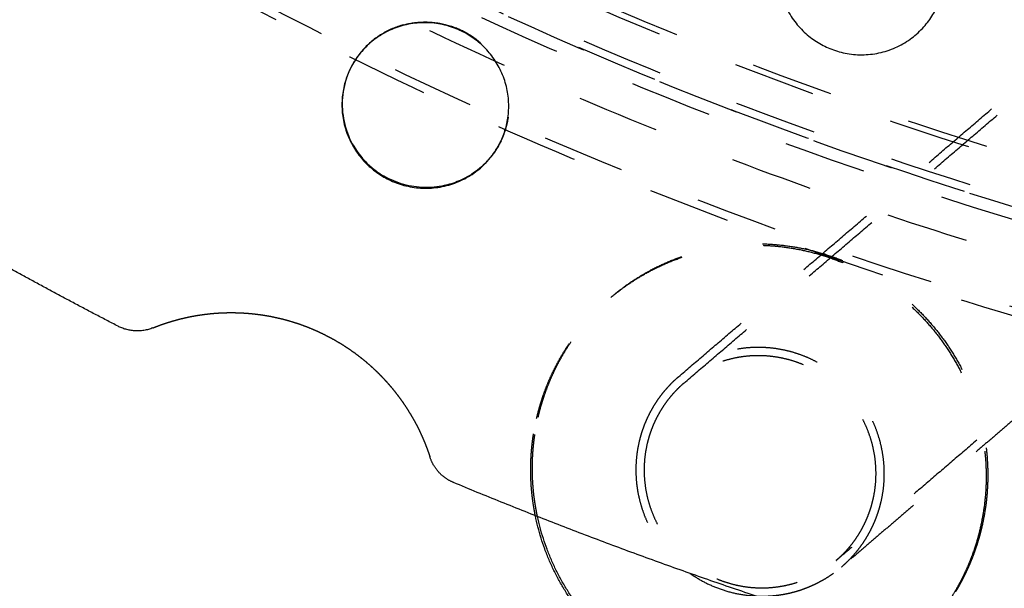
# Model space of a CAD drawing. Units: millimetres. Extents: x -341 to 280, y -348 to 273.
# Drawn here: x -84 to -60, y -140 to -126 of the extents above; entities that cross this region are included whole.
import ezdxf

# ---------------------------------------------------------------- set-up
doc = ezdxf.new("R2010")
doc.units = ezdxf.units.MM
doc.linetypes.add('Ukryte', pattern=[4, 2, -2])
for name, color, linetype, true_color in [('Make2D$Adnotacja', 7, 'Continuous', 0x000000), ('Make2D$Ukryte$Krzywe', 7, 'Ukryte', 0x8c8c8c), ('Make2D$Widoczne$Krzywe', 7, 'Continuous', 0x000000)]:
    doc.layers.add(name, color=color, linetype=linetype, true_color=true_color)
doc.styles.add('Arial Normalny', font='arial.ttf')
doc.dimstyles.new('Domyślny', dxfattribs={"dimtxt": 12, "dimasz": 11, "dimexe": 0.5, "dimexo": 0.5, "dimgap": 2.25, "dimtad": 1, "dimtoh": 1, "dimdec": 0, "dimzin": 1, "dimdsep": 46, "dimtxsty": 'Arial Normalny', "dimcen": 0.5, "dimazin": 1, "dimtfac": 1, "dimtdec": 4, "dimtix": 1, "dimtofl": 0, "dimtmove": 1, "dimatfit": 3, "dimfxl": 1, "dimtolj": 1, "dimtzin": 1, "dimarcsym": 0})

# ---------------------------------------------------------------- blocks, each defined once
blk = doc.blocks.new('*D1')
at = {"layer": 'Defpoints', "color": 0}
for p in [(194.053, 176.043), (-255.384, -251.096)]:
    blk.add_point(p, dxfattribs=at)
at = {"layer": 'Make2D$Adnotacja', "color": 0, "lineweight": -2}
for p, q in [((212.874, 193.931), (202.026, 183.621)), ((254.616, 193.931), (212.874, 193.931))]:
    blk.add_line(p, q, dxfattribs=at)
at = {"layer": 'Make2D$Adnotacja', "color": 0}
for p, q in [((-30.665, -38.027), (-30.665, -37.027)), ((-31.165, -37.527), (-30.165, -37.527))]:
    blk.add_line(p, q, dxfattribs=at)
blk.add_solid([(200.763, 184.95), (203.289, 182.292), (194.053, 176.043)], dxfattribs=at)
at = {"layer": 'Make2D$Adnotacja', "color": 0, "insert": (234.87, 202.639), "char_height": 12, "attachment_point": 5, "style": 'Arial Normalny'}
blk.add_mtext('\\A1;%%c620', dxfattribs=at)

msp = doc.modelspace()

# ---------------------------------------------------------------- linework, layer by layer
at = {"layer": 'Make2D$Ukryte$Krzywe', "color": 18, "lineweight": -3, "true_color": 0x000000}
for points, weights, knots in [([(-74.297, 54.284), (16.771, 97.702), (60.254, 6.77), (103.737, -84.162), (12.669, -127.58)], [1, 0.707106781187, 1, 0.707106781187, 1], [-3126.184679, -3126.184679, -3126.184679, -1563.09234, -1563.09234, 0, 0, 0]), ([(-36.975, -136.008), (-78.193, -133.46), (-105.534, -102.557), (-132.875, -71.653), (-130.323, -30.497), (-127.771, 10.66), (-96.821, 37.96), (-65.872, 65.261), (-24.654, 62.713)], [1, 0.853553390593, 0.853553390593, 0.853553390593, 1, 0.853553390593, 0.853553390593, 0.853553390593, 1], [0, 0, 0, 814.42297, 814.42297, 1628.845939, 1628.845939, 2443.268909, 2443.268909, 3257.691879, 3257.691879, 3257.691879]), ([(-36.893, -134.694), (-135.086, -128.625), (-129.007, -30.578), (-122.928, 67.469), (-24.735, 61.399)], [1, 0.707106781187, 1, 0.707106781187, 1], [-6095.289726, -6095.289726, -6095.289726, -4571.467294, -4571.467294, -3047.644863, -3047.644863, -3047.644863]), ([(-24.789, 60.53), (-122.112, 66.547), (-128.138, -30.632), (-134.163, -127.81), (-36.839, -133.826)], [1, 0.707106781187, 1, 0.707106781187, 1], [3020.65077, 3020.65077, 3020.65077, 4530.976155, 4530.976155, 6041.30154, 6041.30154, 6041.30154]), ([(-24.798, 60.388), (-121.979, 66.396), (-127.995, -30.64), (-134.011, -127.676), (-36.83, -133.684)], [1, 0.707106781187, 1, 0.707106781187, 1], [3016.228936, 3016.228936, 3016.228936, 4524.343404, 4524.343404, 6032.457873, 6032.457873, 6032.457873]), ([(12.669, -127.58), (-78.4, -170.998), (-121.882, -80.066), (-165.365, 10.867), (-74.297, 54.284)], [1, 0.707106781187, 1, 0.707106781187, 1], [-6252.369358, -6252.369358, -6252.369358, -4689.277019, -4689.277019, -3126.184679, -3126.184679, -3126.184679]), ([(-78.292, -114.495), (-0.328, -161.902), (47.15, -84.055), (94.627, -6.207), (16.664, 41.199)], [1, 0.707106781187, 1, 0.707106781187, 1], [0, 0, 0, 1413.866689, 1413.866689, 2827.733377, 2827.733377, 2827.733377]), ([(16.589, 41.078), (94.431, -6.255), (47.028, -83.981), (-0.376, -161.706), (-78.218, -114.373)], [1, 0.707106781187, 1, 0.707106781187, 1], [-2823.311544, -2823.311544, -2823.311544, -1411.655772, -1411.655772, 0, 0, 0]), ([(-77.764, -113.63), (-0.667, -160.51), (46.283, -83.528), (93.234, -6.546), (16.136, 40.334)], [1, 0.707106781187, 1, 0.707106781187, 1], [0, 0, 0, 1398.158725, 1398.158725, 2796.317451, 2796.317451, 2796.317451]), ([(33.293, -111.417), (-41.589, -175.429), (-105.695, -100.659), (-169.802, -25.889), (-94.921, 38.122)], [1, 0.707106781187, 1, 0.707106781187, 1], [-6107.256119, -6107.256119, -6107.256119, -4580.442089, -4580.442089, -3053.628059, -3053.628059, -3053.628059]), ([(27.753, -104.956), (-40.657, -163.435), (-99.224, -95.127), (-157.791, -26.819), (-89.381, 31.66)], [1, 0.707106781187, 1, 0.707106781187, 1], [-5579.468553, -5579.468553, -5579.468553, -4184.601415, -4184.601415, -2789.734276, -2789.734276, -2789.734276]), ([(68.065, -36.648), (68.065, -135.379), (-30.814, -135.379), (-129.693, -135.379), (-129.693, -36.648)], [1, 0.707106781187, 1, 0.707106781187, 1], [-6126.105675, -6126.105675, -6126.105675, -4594.579256, -4594.579256, -3063.052837, -3063.052837, -3063.052837]), ([(-69.161, -133.057), (-66.13, -130.465), (-62.686, -132.587), (-59.243, -134.71), (-60.147, -138.613)], [1, 0.809016994375, 1, 0.809016994375, 1], [207.345115, 207.345115, 207.345115, 276.460154, 276.460154, 345.575192, 345.575192, 345.575192]), ([(-69.161, -133.057), (-66.135, -130.521), (-62.727, -132.622), (-59.283, -134.744), (-60.187, -138.648)], [0.996905435844, 0.810577019356, 1, 0.809016994375, 1], [207.909674, 207.909674, 207.909674, 276.460154, 276.460154, 345.575192, 345.575192, 345.575192]), ([(-62.595, -138.011), (-62.103, -135.882), (-63.981, -134.724), (-65.859, -133.566), (-67.513, -134.98)], [1, 0.809016994375, 1, 0.809016994375, 1], [-188.495559, -188.495559, -188.495559, -150.796447, -150.796447, -113.097336, -113.097336, -113.097336]), ([(-62.791, -137.962), (-62.331, -135.975), (-64.084, -134.895), (-65.837, -133.814), (-67.381, -135.133)], [1, 0.809016994375, 1, 0.809016994375, 1], [-87.964594, -87.964594, -87.964594, -52.778757, -52.778757, -17.592919, -17.592919, -17.592919]), ([(-68.277, -136.612), (-68.737, -138.599), (-66.984, -139.68), (-65.231, -140.76), (-63.687, -139.441)], [1, 0.809016994375, 1, 0.809016994375, 1], [-175.929189, -175.929189, -175.929189, -140.743351, -140.743351, -105.557513, -105.557513, -105.557513])]:
    msp.add_rational_spline(points, weights, degree=2, knots=knots, dxfattribs=at)
for points, weights in [([(11.664, -125.478), (-75.088, -166.838), (-118.68, -81.284)], [1, 0.712292827721, 0.989811558016]), ([(-31.093, -137.616), (-89.103, -137.456), (-118.246, -87.373)], [0.87828062471, 0.800151104582, 0.968883885613]), ([(10.123, -116.752), (-34.689, -139.585), (-77.659, -113.457)], [0.865287881096, 0.812098881221, 1]), ([(-70.961, -135.995), (-70.557, -134.25), (-69.202, -133.091)], [1, 0.951056516295, 1]), ([(-70.921, -135.961), (-70.517, -134.215), (-69.161, -133.057)], [1, 0.951056516295, 1]), ([(-67.513, -134.98), (-68.252, -135.612), (-68.473, -136.564)], [1, 0.951056516295, 1]), ([(-67.381, -135.133), (-68.071, -135.723), (-68.277, -136.612)], [1, 0.951056516295, 1]), ([(-70.99, -138.353), (-71.233, -137.167), (-70.961, -135.995)], [0.913511352499, 0.933829073295, 1]), ([(-70.939, -138.373), (-71.199, -137.161), (-70.921, -135.961)], [0.9126187806, 0.932337675244, 1]), ([(-68.473, -136.564), (-68.935, -138.564), (-67.237, -139.752)], [1, 0.818529530723, 0.981922533584]), ([(-63.687, -139.441), (-62.997, -138.851), (-62.791, -137.962)], [1, 0.951056516295, 1]), ([(-63.555, -139.595), (-62.816, -138.963), (-62.595, -138.011)], [1, 0.951056516295, 1]), ([(-60.187, -138.648), (-60.584, -140.365), (-61.907, -141.518)], [1, 0.951817581162, 0.998501539187]), ([(-60.147, -138.613), (-60.342, -139.456), (-60.786, -140.195)], [1, 0.975755910704, 0.975530375924]), ([(-65.636, -140.302), (-64.451, -140.36), (-63.555, -139.595)], [0.907836825765, 0.886680791286, 1])]:
    msp.add_rational_spline(points, weights, degree=2, dxfattribs=at)
for points, knots in [([(-74.189, -126.44), (-74.376, -126.49), (-74.554, -126.566), (-74.886, -126.767), (-75.039, -126.894), (-75.24, -127.118), (-75.302, -127.198), (-75.408, -127.362), (-75.454, -127.444), (-75.494, -127.529)], [0, 0, 0, 0, 0.0058582, 0.0058582, 0.01171878, 0.01171878, 0.01465258, 0.01465258, 0.01735085, 0.01735085, 0.01735085, 0.01735085]), ([(-74.189, -126.44), (-74.034, -126.399), (-73.874, -126.376), (-73.546, -126.369), (-73.379, -126.385), (-73.048, -126.46), (-72.886, -126.519), (-72.581, -126.675), (-72.44, -126.772), (-72.189, -126.995), (-72.079, -127.119), (-71.895, -127.387), (-71.82, -127.529), (-71.706, -127.828), (-71.667, -127.984), (-71.626, -128.304), (-71.625, -128.469), (-71.664, -128.799), (-71.705, -128.964), (-71.782, -129.162), (-71.799, -129.202), (-71.817, -129.24)], [-0.12505507, -0.12505507, -0.12505507, -0.12505507, -0.12017318, -0.12017318, -0.11529129, -0.11529129, -0.11040552, -0.11040552, -0.10551975, -0.10551975, -0.10063703, -0.10063703, -0.09575432, -0.09575432, -0.09087049, -0.09087049, -0.08598667, -0.08598667, -0.0810997, -0.0810997, -0.07985917, -0.07985917, -0.07985917, -0.07985917])]:
    msp.add_open_spline(points, degree=3, knots=knots, dxfattribs=at)
for points in [[(-67.513, -134.98), (-62.764, -130.92), (-58.015, -126.86)], [(-67.381, -135.133), (-62.632, -131.074), (-57.883, -127.014)], [(-54.189, -131.322), (-58.938, -135.382), (-63.687, -139.441)], [(-58.766, -135.501), (-61.161, -137.548), (-63.555, -139.595)]]:
    msp.add_open_spline(points, degree=2, dxfattribs=at)
at = {"layer": 'Make2D$Widoczne$Krzywe', "color": 6, "lineweight": -3, "true_color": 0xff00ff}
msp.add_rational_spline([(125.962, -305.068), (393.503, -148.441), (236.876, 119.101), (80.249, 386.642), (-187.293, 230.015), (-454.834, 73.387), (-298.207, -194.154), (-141.579, -461.695), (125.962, -305.068)], [1, 0.707106781187, 1, 0.707106781187, 1, 0.707106781187, 1, 0.707106781187, 1], degree=2, knots=[0, 0, 0, 4869.732482, 4869.732482, 9739.464964, 9739.464964, 14609.197447, 14609.197447, 19478.929929, 19478.929929, 19478.929929], dxfattribs=at)
at = {"layer": 'Make2D$Widoczne$Krzywe', "color": 18, "lineweight": -3, "true_color": 0x000000}
for points, weights, degree, knots in [([(-62.058, -123.389), (-63.814, -122.376), (-64.828, -124.13), (-65.842, -125.884), (-64.086, -126.897)], [1, 0.707106781187, 1, 0.707106781187, 1], 2, [-125.663706, -125.663706, -125.663706, -94.24778, -94.24778, -62.831853, -62.831853, -62.831853]), ([(-64.086, -126.897), (-62.329, -127.909), (-61.315, -126.155), (-60.301, -124.401), (-62.058, -123.389)], [1, 0.707106781187, 1, 0.707106781187, 1], 2, [-62.831853, -62.831853, -62.831853, -31.415927, -31.415927, 0, 0, 0]), ([(-72.657, -126.661), (-74.415, -125.651), (-75.42, -127.388), (-75.463, -127.463), (-75.5, -127.542)], [1, 0.707106781187, 1, 0.982405497529, 0.96692484746], 2, [-125.663706, -125.663706, -125.663706, -94.24778, -94.24778, -92.360581, -92.360581, -92.360581]), ([(-81.122, -133.755), (-83.37, -132.594), (-85.561, -131.331), (-87.753, -130.068), (-89.884, -128.704)], [0.981648989365, 0.990517495818, 1, 0.990517495818, 0.981648989365], 2, [3336.993209, 3336.993209, 3336.993209, 3391.900091, 3391.900091, 3446.806973, 3446.806973, 3446.806973]), ([(-74.666, -130.135), (-72.908, -131.144), (-71.904, -129.407), (-71.86, -129.332), (-71.823, -129.254)], [1, 0.707106781187, 1, 0.982405497529, 0.96692484746], 2, [-62.831853, -62.831853, -62.831853, -31.415927, -31.415927, -29.528728, -29.528728, -29.528728]), ([(-80.276, -133.795), (-80.276, -133.795), (-80.273, -133.794), (-80.265, -133.791), (-80.259, -133.788), (-80.243, -133.782), (-80.232, -133.777), (-80.208, -133.768), (-80.194, -133.762), (-80.173, -133.755), (-80.169, -133.753), (-80.162, -133.751), (-80.16, -133.75), (-80.157, -133.748), (-80.156, -133.748), (-80.153, -133.747), (-80.152, -133.747), (-80.142, -133.743), (-80.132, -133.739), (-80.101, -133.728), (-80.079, -133.72), (-80.031, -133.703), (-80.005, -133.694), (-79.949, -133.676), (-79.92, -133.666), (-79.872, -133.651), (-79.856, -133.646), (-79.831, -133.639), (-79.822, -133.636), (-79.81, -133.632), (-79.805, -133.631), (-79.799, -133.629), (-79.797, -133.629), (-79.792, -133.627), (-79.79, -133.627), (-79.753, -133.616), (-79.716, -133.606), (-79.64, -133.585), (-79.6, -133.575), (-79.518, -133.556), (-79.476, -133.546), (-79.388, -133.527), (-79.343, -133.518), (-79.286, -133.508), (-79.274, -133.506), (-79.256, -133.502), (-79.25, -133.501), (-79.238, -133.499), (-79.233, -133.498), (-79.203, -133.493), (-79.179, -133.489), (-79.106, -133.478), (-79.057, -133.471), (-78.957, -133.459), (-78.906, -133.453), (-78.803, -133.443), (-78.751, -133.439), (-78.645, -133.432), (-78.591, -133.43), (-78.524, -133.427), (-78.51, -133.427), (-78.483, -133.426), (-78.469, -133.426), (-78.428, -133.425), (-78.401, -133.425), (-78.318, -133.425), (-78.263, -133.426), (-78.153, -133.43), (-78.098, -133.432), (-77.987, -133.44), (-77.931, -133.444), (-77.82, -133.455), (-77.764, -133.462), (-77.652, -133.476), (-77.596, -133.485), (-77.484, -133.503), (-77.428, -133.514), (-77.344, -133.531), (-77.316, -133.537), (-77.281, -133.544), (-77.274, -133.546), (-77.26, -133.549), (-77.253, -133.551), (-77.232, -133.555), (-77.218, -133.559), (-77.148, -133.575), (-77.092, -133.589), (-76.981, -133.62), (-76.926, -133.636), (-76.817, -133.67), (-76.762, -133.687), (-76.654, -133.725), (-76.6, -133.745), (-76.493, -133.786), (-76.44, -133.808), (-76.334, -133.853), (-76.282, -133.876), (-76.177, -133.925), (-76.125, -133.95), (-76.067, -133.98), (-76.061, -133.983), (-76.048, -133.989), (-76.041, -133.993), (-76.022, -134.003), (-76.009, -134.009), (-75.971, -134.03), (-75.946, -134.043), (-75.87, -134.085), (-75.82, -134.114), (-75.722, -134.173), (-75.673, -134.203), (-75.577, -134.265), (-75.53, -134.296), (-75.437, -134.361), (-75.39, -134.394), (-75.299, -134.462), (-75.254, -134.496), (-75.166, -134.567), (-75.122, -134.603), (-75.036, -134.677), (-74.993, -134.714), (-74.931, -134.772), (-74.91, -134.791), (-74.879, -134.82), (-74.869, -134.83), (-74.853, -134.845), (-74.848, -134.85), (-74.838, -134.86), (-74.833, -134.864), (-74.787, -134.909), (-74.748, -134.949), (-74.671, -135.03), (-74.633, -135.07), (-74.559, -135.152), (-74.523, -135.194), (-74.453, -135.277), (-74.419, -135.319), (-74.353, -135.403), (-74.321, -135.446), (-74.258, -135.531), (-74.227, -135.574), (-74.194, -135.622), (-74.19, -135.627), (-74.183, -135.638), (-74.179, -135.644), (-74.169, -135.66), (-74.161, -135.67), (-74.14, -135.702), (-74.126, -135.724), (-74.085, -135.787), (-74.059, -135.829), (-74.008, -135.913), (-73.984, -135.954), (-73.938, -136.035), (-73.916, -136.075), (-73.874, -136.154), (-73.855, -136.192), (-73.831, -136.24), (-73.826, -136.249), (-73.82, -136.261), (-73.819, -136.263), (-73.817, -136.268), (-73.816, -136.27), (-73.812, -136.277), (-73.81, -136.282), (-73.799, -136.305), (-73.79, -136.323), (-73.765, -136.377), (-73.75, -136.411), (-73.72, -136.477), (-73.707, -136.509), (-73.681, -136.57), (-73.67, -136.598), (-73.648, -136.653), (-73.638, -136.679), (-73.625, -136.715), (-73.62, -136.726), (-73.615, -136.74), (-73.614, -136.743), (-73.612, -136.749), (-73.611, -136.751), (-73.608, -136.759), (-73.606, -136.765), (-73.597, -136.79), (-73.59, -136.809), (-73.579, -136.842), (-73.574, -136.856), (-73.566, -136.881), (-73.562, -136.892), (-73.556, -136.909), (-73.554, -136.915), (-73.553, -136.92), (-73.553, -136.92), (-73.552, -136.921)], [1.00000012421, 1.00000012421, 1.00000012422, 1.00000012426, 1.00000012429, 1.00000012439, 1.00000012445, 1.00000012461, 1.00000012471, 1.00000012487, 1.00000012491, 1.00000012496, 1.00000012498, 1.00000012501, 1.00000012502, 1.00000012504, 1.00000012505, 1.00000012514, 1.00000012523, 1.00000012552, 1.00000012575, 1.0000001263, 1.00000012662, 1.00000012737, 1.0000001278, 1.00000012853, 1.0000001288, 1.00000012922, 1.00000012936, 1.00000012958, 1.00000012966, 1.00000012977, 1.00000012981, 1.00000012989, 1.00000012993, 1.0000001306, 1.00000013129, 1.00000013283, 1.00000013367, 1.00000013549, 1.00000013647, 1.00000013859, 1.00000013972, 1.00000014123, 1.00000014154, 1.000000142, 1.00000014216, 1.00000014248, 1.00000014264, 1.00000014343, 1.00000014409, 1.0000001461, 1.00000014749, 1.00000015039, 1.00000015189, 1.00000015497, 1.00000015655, 1.00000015979, 1.00000016144, 1.00000016354, 1.00000016396, 1.0000001648, 1.00000016522, 1.00000016649, 1.00000016733, 1.00000016987, 1.00000017156, 1.00000017492, 1.00000017658, 1.00000017986, 1.00000018148, 1.00000018465, 1.0000001862, 1.00000018921, 1.00000019067, 1.00000019348, 1.00000019483, 1.00000019676, 1.00000019739, 1.00000019815, 1.0000001983, 1.0000001986, 1.00000019875, 1.00000019919, 1.00000019948, 1.00000020091, 1.00000020196, 1.00000020391, 1.00000020479, 1.00000020638, 1.00000020708, 1.00000020828, 1.00000020879, 1.0000002096, 1.00000020991, 1.00000021032, 1.00000021042, 1.00000021042, 1.00000021031, 1.00000021007, 1.00000021004, 1.00000020999, 1.00000020995, 1.00000020986, 1.00000020978, 1.00000020955, 1.00000020937, 1.00000020874, 1.00000020823, 1.00000020701, 1.0000002063, 1.00000020472, 1.00000020383, 1.0000002019, 1.00000020085, 1.00000019859, 1.00000019739, 1.00000019484, 1.0000001935, 1.00000019069, 1.00000018923, 1.00000018695, 1.00000018618, 1.00000018501, 1.00000018462, 1.00000018402, 1.00000018382, 1.00000018342, 1.00000018322, 1.00000018142, 1.00000017978, 1.00000017648, 1.00000017481, 1.00000017145, 1.00000016977, 1.00000016641, 1.00000016474, 1.00000016142, 1.00000015978, 1.00000015655, 1.00000015496, 1.00000015321, 1.00000015302, 1.00000015263, 1.00000015244, 1.00000015186, 1.00000015148, 1.00000015035, 1.00000014961, 1.00000014744, 1.00000014605, 1.00000014339, 1.00000014213, 1.00000013973, 1.0000001386, 1.00000013649, 1.0000001355, 1.00000013435, 1.00000013412, 1.00000013385, 1.00000013379, 1.00000013368, 1.00000013363, 1.00000013347, 1.00000013336, 1.00000013283, 1.00000013243, 1.00000013128, 1.00000013059, 1.00000012934, 1.00000012879, 1.00000012781, 1.00000012738, 1.00000012663, 1.00000012631, 1.00000012589, 1.00000012577, 1.00000012562, 1.00000012559, 1.00000012553, 1.00000012551, 1.00000012542, 1.00000012537, 1.00000012513, 1.00000012497, 1.00000012471, 1.00000012461, 1.00000012445, 1.00000012439, 1.0000001243, 1.00000012426, 1.00000012424, 1.00000012424, 1.00000012423], 3, [0, 0, 0, 0, 2.332557, 2.332557, 4.665114, 4.665114, 6.997671, 6.997671, 9.330228, 9.330228, 9.913367, 9.913367, 10.204936, 10.204936, 10.350721, 10.350721, 10.496506, 10.496506, 11.662784, 11.662784, 13.995341, 13.995341, 16.327898, 16.327898, 18.660455, 18.660455, 19.826733, 19.826733, 20.409873, 20.409873, 20.701442, 20.701442, 20.847227, 20.847227, 20.993012, 20.993012, 23.325569, 23.325569, 25.658126, 25.658126, 27.990683, 27.990683, 30.323239, 30.323239, 30.906379, 30.906379, 31.197948, 31.197948, 31.489518, 31.489518, 32.655796, 32.655796, 34.988353, 34.988353, 37.32091, 37.32091, 39.653467, 39.653467, 41.986024, 41.986024, 42.569163, 42.569163, 43.152302, 43.152302, 44.318581, 44.318581, 46.651138, 46.651138, 48.983694, 48.983694, 51.316251, 51.316251, 53.648808, 53.648808, 55.981365, 55.981365, 58.313922, 58.313922, 59.4802, 59.4802, 59.77177, 59.77177, 60.06334, 60.06334, 60.646479, 60.646479, 62.979036, 62.979036, 65.311593, 65.311593, 67.64415, 67.64415, 69.976706, 69.976706, 72.309263, 72.309263, 74.64182, 74.64182, 76.974377, 76.974377, 77.265947, 77.265947, 77.557516, 77.557516, 78.140655, 78.140655, 79.306934, 79.306934, 81.639491, 81.639491, 83.972048, 83.972048, 86.304605, 86.304605, 88.637161, 88.637161, 90.969718, 90.969718, 93.302275, 93.302275, 95.634832, 95.634832, 96.801111, 96.801111, 97.38425, 97.38425, 97.675819, 97.675819, 97.967389, 97.967389, 100.299946, 100.299946, 102.632503, 102.632503, 104.96506, 104.96506, 107.297616, 107.297616, 109.630173, 109.630173, 111.96273, 111.96273, 112.2543, 112.2543, 112.545869, 112.545869, 113.129009, 113.129009, 114.295287, 114.295287, 116.627844, 116.627844, 118.960401, 118.960401, 121.292958, 121.292958, 123.625515, 123.625515, 124.208654, 124.208654, 124.354439, 124.354439, 124.500223, 124.500223, 124.791793, 124.791793, 125.958072, 125.958072, 128.290628, 128.290628, 130.623185, 130.623185, 132.955742, 132.955742, 135.288299, 135.288299, 136.454577, 136.454577, 136.746147, 136.746147, 137.037717, 137.037717, 137.620856, 137.620856, 139.953413, 139.953413, 142.28597, 142.28597, 144.618527, 144.618527, 146.951083, 146.951083, 147.242653, 147.242653, 147.242653, 147.242653]), ([(-73.552, -136.922), (-73.552, -136.923), (-73.552, -136.924), (-73.551, -136.925), (-73.551, -136.926), (-73.551, -136.926)], [1.00000012423, 1.00000012422, 1.00000012422, 1.00000012421, 1.00000012421, 1.00000012421], 3, [147.534223, 147.534223, 147.534223, 147.534223, 148.117362, 148.117362, 149.28364, 149.28364, 149.28364, 149.28364]), ([(-72.977, -137.548), (-73.182, -137.463), (-73.332, -137.3), (-73.482, -137.137), (-73.551, -136.926)], [1.00000010472, 0.954296926515, 0.954296931388, 0.954296936262, 1.00000012421], 2, [0, 0, 0, 0.4436454, 0.4436454, 0.8870401, 0.8870401, 0.8870401]), ([(-61.947, -141.552), (-64.978, -144.144), (-68.422, -142.021), (-70.502, -140.739), (-70.99, -138.353)], [1, 0.809016994375, 1, 0.87518792108, 0.913511352499], 2, [34.557519, 34.557519, 34.557519, 103.672558, 103.672558, 148.840931, 148.840931, 148.840931]), ([(-61.907, -141.518), (-64.938, -144.11), (-68.382, -141.987), (-70.433, -140.722), (-70.939, -138.373)], [1, 0.809016994375, 1, 0.876679319131, 0.9126187806], 2, [34.557519, 34.557519, 34.557519, 103.672558, 103.672558, 148.301207, 148.301207, 148.301207]), ([(-67.237, -139.752), (-67.164, -139.804), (-67.087, -139.851), (-66.417, -140.264), (-65.636, -140.302)], [0.981922533584, 0.990487463652, 1, 0.922336203089, 0.907836825765], 2, [-58.426396, -58.426396, -58.426396, -56.548668, -56.548668, -41.218214, -41.218214, -41.218214])]:
    msp.add_rational_spline(points, weights, degree=degree, knots=knots, dxfattribs=at)
for points, weights, degree in [([(-71.823, -129.254), (-71.045, -127.587), (-72.657, -126.661)], [0.96692484746, 0.724701283658, 1], 2), ([(-75.5, -127.542), (-76.278, -129.209), (-74.666, -130.135)], [0.96692484746, 0.724701283658, 1], 2), ([(-80.276, -133.795), (-80.708, -133.969), (-81.122, -133.755)], [0.856768829533, 0.833258475558, 0.981648989365], 2), ([(-73.552, -136.922), (-73.552, -136.922), (-73.552, -136.922), (-73.552, -136.921)], [1.00000010042, 1.00000010042, 1.00000010042, 1.00000010041], 3), ([(-63.47, -141.003), (-68.303, -139.495), (-72.977, -137.548)], [0.925373388684, 0.937956518386, 0.952744259022], 2)]:
    msp.add_rational_spline(points, weights, degree=degree, dxfattribs=at)
for points, knots in [([(-75.5, -127.542), (-75.501, -127.545), (-75.503, -127.548), (-75.546, -127.644), (-75.581, -127.74), (-75.635, -127.935), (-75.654, -128.033), (-75.69, -128.33), (-75.683, -128.526), (-75.615, -128.906), (-75.554, -129.089), (-75.382, -129.434), (-75.27, -129.595), (-75.065, -129.814), (-74.991, -129.882), (-74.832, -130.008), (-74.747, -130.066), (-74.658, -130.117)], [0.01749574, 0.01749574, 0.01749574, 0.01749574, 0.01758638, 0.01758638, 0.02051891, 0.02051891, 0.02345144, 0.02345144, 0.02930856, 0.02930856, 0.03516553, 0.03516553, 0.04102413, 0.04102413, 0.04395445, 0.04395445, 0.04688477, 0.04688477, 0.04688477, 0.04688477]), ([(-71.824, -129.254), (-71.876, -129.363), (-71.938, -129.468), (-72.107, -129.701), (-72.222, -129.823), (-72.472, -130.031), (-72.609, -130.118), (-72.87, -130.245), (-72.993, -130.29), (-73.12, -130.324)], [-0.07971761, -0.07971761, -0.07971761, -0.07971761, -0.07621273, -0.07621273, -0.07132828, -0.07132828, -0.06644384, -0.06644384, -0.06244732, -0.06244732, -0.06244732, -0.06244732]), ([(-73.12, -130.324), (-73.148, -130.331), (-73.176, -130.338), (-73.362, -130.378), (-73.524, -130.393), (-73.855, -130.385), (-74.023, -130.36), (-74.351, -130.268), (-74.509, -130.202), (-74.658, -130.117)], [-0.06244732, -0.06244732, -0.06244732, -0.06244732, -0.06156083, -0.06156083, -0.05667782, -0.05667782, -0.0517813, -0.0517813, -0.04688477, -0.04688477, -0.04688477, -0.04688477])]:
    msp.add_open_spline(points, degree=3, knots=knots, dxfattribs=at)

# ---------------------------------------------------------------- dimensions: what is measured, and where the dimension line sits
at = {"layer": 'Make2D$Adnotacja', "color": 6, "true_color": 0xff00ff}
dim = msp.add_diameter_dim_2p(p1=(-255.384, -251.096), p2=(194.053, 176.043), dimstyle='Domyślny', override={"dimscale": 1, "dimasz": 11, "dimtad": 1, "dimtih": 0, "dimtoh": 1, "dimlfac": 1, "dimtxsty": 'Arial Normalny', "dimsah": 0}, dxfattribs=at)
dim.commit()
dim.dimension.update_dxf_attribs({"geometry": '*D1', "text_midpoint": (212.874, 193.931), "dimtype": 163})

doc.saveas('drawing.dxf')
